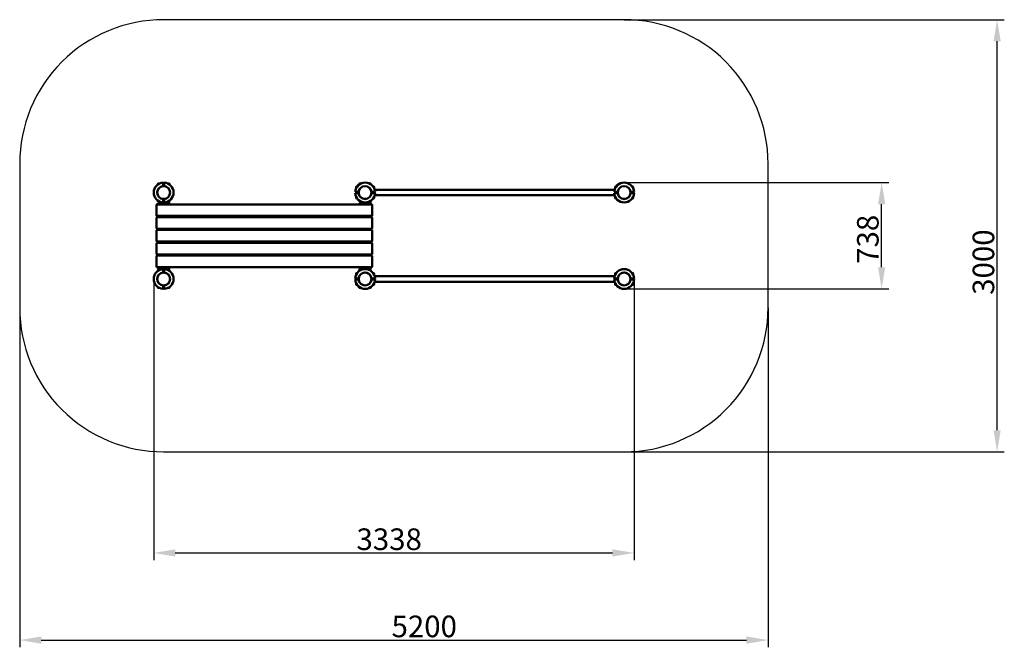
# Model space of a CAD drawing. Units: millimetres. Extents: x 89058 to 95900, y 8873 to 13231.
import ezdxf

# ---------------------------------------------------------------- set-up
doc = ezdxf.new("R2010")
doc.units = ezdxf.units.MM
doc.layers.get('Defpoints').update_dxf_attribs({"lineweight": 0})
doc.layers.add('Основная', color=7, linetype='Continuous', lineweight=50)
doc.layers.add('Размеры', color=3, linetype='Continuous', lineweight=18)
doc.layers.add('Тонкая', color=4, linetype='Continuous')
doc.styles.add('ISOCPEUR', font='isocpeui.ttf')
doc.dimstyles.new('1', dxfattribs={"dimscale": 0, "dimtxt": 150, "dimasz": 150, "dimexe": 50, "dimexo": 0.5, "dimgap": 20, "dimtad": 3, "dimdec": 0, "dimdsep": 46, "dimtxsty": 'ISOCPEUR', "dimcen": 5, "dimdle": 0.5, "dimclrd": 7, "dimclre": 7, "dimclrt": 7, "dimaunit": 1, "dimadec": 0, "dimazin": 0, "dimtfac": 1, "dimtdec": 0, "dimtmove": 0, "dimatfit": 1, "dimfxl": 1, "dimtolj": 1, "dimarcsym": 0})

# ---------------------------------------------------------------- blocks, each defined once
blk = doc.blocks.new('*D131')
at = {"layer": 'Defpoints', "color": 0}
for p in [(89058.3, 11230.6), (94258.3, 11230.6), (94258.3, 8923.4)]:
    blk.add_point(p, dxfattribs=at)
at = {"layer": 'Размеры', "color": 7, "lineweight": -2}
for p, q in [((89058.3, 11230.1), (89058.3, 8873.4)), ((94258.3, 11230.1), (94258.3, 8873.4)), ((89208.3, 8923.4), (94108.3, 8923.4))]:
    blk.add_line(p, q, dxfattribs=at)
at = {"layer": 'Размеры', "color": 7}
for points in [[(89208.3, 8948.4), (89208.3, 8898.4), (89058.3, 8923.4)], [(94108.3, 8948.4), (94108.3, 8898.4), (94258.3, 8923.4)]]:
    blk.add_solid(points, dxfattribs=at)
at = {"layer": 'Размеры', "color": 7, "insert": (91869.3, 9018.4), "char_height": 150, "attachment_point": 5, "style": 'ISOCPEUR'}
blk.add_mtext('\\A1;5200', dxfattribs=at)
blk = doc.blocks.new('*D132')
at = {"layer": 'Defpoints', "color": 0}
for p in [(89989.3, 11430.6), (93327.1, 11426.6), (93327.1, 9528.6)]:
    blk.add_point(p, dxfattribs=at)
at = {"layer": 'Размеры', "color": 7, "lineweight": -2}
for p, q in [((89989.3, 11430.1), (89989.3, 9478.6)), ((93327.1, 11426.1), (93327.1, 9478.6)), ((90139.3, 9528.6), (93177.1, 9528.6))]:
    blk.add_line(p, q, dxfattribs=at)
at = {"layer": 'Размеры', "color": 7}
for points in [[(90139.3, 9553.6), (90139.3, 9503.6), (89989.3, 9528.6)], [(93177.1, 9553.6), (93177.1, 9503.6), (93327.1, 9528.6)]]:
    blk.add_solid(points, dxfattribs=at)
at = {"layer": 'Размеры', "color": 7, "insert": (91625.6, 9623.6), "char_height": 150, "attachment_point": 5, "style": 'ISOCPEUR'}
blk.add_mtext('\\A1;3338', dxfattribs=at)
blk = doc.blocks.new('*D133')
at = {"layer": 'Defpoints', "color": 0}
for p in [(93258.3, 12099.6), (95047.6, 12099.6), (93258.3, 11361.6)]:
    blk.add_point(p, dxfattribs=at)
at = {"layer": 'Размеры', "color": 7, "lineweight": -2}
for p, q in [((93258.8, 12099.6), (95097.6, 12099.6)), ((95047.6, 11511.6), (95047.6, 11949.6)), ((93258.8, 11361.6), (95097.6, 11361.6))]:
    blk.add_line(p, q, dxfattribs=at)
at = {"layer": 'Размеры', "color": 7}
for points in [[(95022.6, 11949.6), (95072.6, 11949.6), (95047.6, 12099.6)], [(95022.6, 11511.6), (95072.6, 11511.6), (95047.6, 11361.6)]]:
    blk.add_solid(points, dxfattribs=at)
at = {"layer": 'Размеры', "color": 7, "insert": (94951.6, 11706.1), "char_height": 150, "attachment_point": 5, "rotation": 90, "style": 'ISOCPEUR'}
blk.add_mtext('\\A1;738', dxfattribs=at)
blk = doc.blocks.new('*D134')
at = {"layer": 'Defpoints', "color": 0}
for p in [(93258.3, 13230.6), (95849.9, 13230.6), (93258.3, 10230.6)]:
    blk.add_point(p, dxfattribs=at)
at = {"layer": 'Размеры', "color": 7, "lineweight": -2}
for p, q in [((93258.8, 13230.6), (95899.9, 13230.6)), ((95849.9, 10380.6), (95849.9, 13080.6)), ((93258.8, 10230.6), (95899.9, 10230.6))]:
    blk.add_line(p, q, dxfattribs=at)
at = {"layer": 'Размеры', "color": 7}
for points in [[(95824.9, 13080.6), (95874.9, 13080.6), (95849.9, 13230.6)], [(95824.9, 10380.6), (95874.9, 10380.6), (95849.9, 10230.6)]]:
    blk.add_solid(points, dxfattribs=at)
at = {"layer": 'Размеры', "color": 7, "insert": (95754.9, 11547.7), "char_height": 150, "attachment_point": 5, "rotation": 90, "style": 'ISOCPEUR'}
blk.add_mtext('\\A1;3000', dxfattribs=at)
blk = doc.blocks.new('A$C42C40BEE')
at = {"layer": 'Основная'}
for p, q in [((-1639, -1137.5), (-1639, -1143.1)), ((-1596, -1139.2), (-1604, -1139.2)), ((-1596, -1150.7), (-1604, -1150.7)), ((-1561, -1137.5), (-1561, -1143.1)), ((-262.5, -1161), (-256.9, -1161)), ((-239, -1137.5), (-239, -1143.1)), ((-161, -1137.5), (-161, -1143.1)), ((-137.5, -1161), (-143.1, -1161)), ((1537.5, -1161), (1543.1, -1161)), ((1662.5, -1161), (1656.9, -1161)), ((-260.7, -1204), (-260.7, -1196)), ((-249.2, -1204), (-249.2, -1196)), ((-155.5, -1193.3), (-155.5, -1206.7)), ((-133.7, -1180.8), (1533.7, -1180.8)), ((-133.7, -1219.2), (1533.7, -1219.2)), ((1555.5, -1193.3), (1555.5, -1206.7)), ((1649.3, -1204), (1649.3, -1196)), ((1660.8, -1204), (1660.8, -1196)), ((-1639, -1262.5), (-1639, -1256.9)), ((-1604, -1245), (-1596, -1245)), ((-1561, -1262.5), (-1561, -1256.9)), ((-262.5, -1239), (-256.9, -1239)), ((-239, -1262.5), (-239, -1256.9)), ((-161, -1262.5), (-161, -1256.9)), ((-137.5, -1239), (-143.1, -1239)), ((1537.5, -1239), (1543.1, -1239)), ((1662.5, -1239), (1656.9, -1239)), ((-1639, -1737.5), (-1639, -1743.1)), ((-1604, -1755), (-1596, -1755)), ((-1561, -1737.5), (-1561, -1743.1)), ((-262.5, -1761), (-256.9, -1761)), ((-239, -1737.5), (-239, -1743.1)), ((-161, -1737.5), (-161, -1743.1)), ((-137.5, -1761), (-143.1, -1761)), ((1537.5, -1761), (1543.1, -1761)), ((1662.5, -1761), (1656.9, -1761)), ((-262.5, -1839), (-256.9, -1839)), ((-260.7, -1804), (-260.7, -1796)), ((-249.2, -1804), (-249.2, -1796)), ((-155.5, -1793.3), (-155.5, -1806.7)), ((-137.5, -1839), (-143.1, -1839)), ((-133.7, -1780.8), (1533.7, -1780.8)), ((-133.7, -1819.2), (1533.7, -1819.2)), ((1537.5, -1839), (1543.1, -1839)), ((1555.5, -1793.3), (1555.5, -1806.7)), ((1649.3, -1804), (1649.3, -1796)), ((1662.5, -1839), (1656.9, -1839)), ((1660.8, -1804), (1660.8, -1796)), ((-1639, -1862.5), (-1639, -1856.9)), ((-1596, -1849.2), (-1604, -1849.2)), ((-1596, -1860.7), (-1604, -1860.7)), ((-1561, -1862.5), (-1561, -1856.9)), ((-239, -1862.5), (-239, -1856.9)), ((-161, -1862.5), (-161, -1856.9))]:
    blk.add_line(p, q, dxfattribs=at)
for points in [[(-1604, -1269), (-1604, -1244.8, -0.914732), (-1604, -1155.2), (-1604, -1131.1, 0.943616), (-1604, -1268.9)], [(-1596, -1269), (-1596, -1244.8, 0.914732), (-1596, -1155.2), (-1596, -1131.1, -0.943616), (-1596, -1268.9)], [(-269, -1196), (-244.8, -1196, -0.914732), (-155.2, -1196), (-131.1, -1196, 0.943616), (-268.9, -1196)], [(1531, -1196), (1555.2, -1196, -0.914732), (1644.8, -1196), (1668.9, -1196, 0.943616), (1531.1, -1196)], [(-269, -1204), (-244.8, -1204, 0.914732), (-155.2, -1204), (-131.1, -1204, -0.943616), (-268.9, -1204)], [(1531, -1204), (1555.2, -1204, 0.914732), (1644.8, -1204), (1668.9, -1204, -0.943616), (1531.1, -1204)], [(-1164, -1282), (-1645, -1282, 0.414214), (-1650, -1287), (-1650, -1357, 0.414214), (-1645, -1362), (-1194, -1362)], [(-1604, -1731), (-1604, -1755.2, 0.914732), (-1604, -1844.8), (-1604, -1868.9, -0.943616), (-1604, -1731.1)], [(-1596, -1731), (-1596, -1755.2, -0.914732), (-1596, -1844.8), (-1596, -1868.9, 0.943616), (-1596, -1731.1)], [(-269, -1796), (-244.8, -1796, -0.914732), (-155.2, -1796), (-131.1, -1796, 0.943616), (-268.9, -1796)], [(1531, -1796), (1555.2, -1796, -0.914732), (1644.8, -1796), (1668.9, -1796, 0.943616), (1531.1, -1796)], [(-269, -1804), (-244.8, -1804, 0.914732), (-155.2, -1804), (-131.1, -1804, -0.943616), (-268.9, -1804)], [(1531, -1804), (1555.2, -1804, 0.914732), (1644.8, -1804), (1668.9, -1804, -0.943616), (1531.1, -1804)]]:
    blk.add_lwpolyline(points, format="xyb", dxfattribs=at)
for points in [[(-1630, -1137.9), (-1630, -1137.5), (-1639, -1137.5), (-1641, -1139.5), (-1641, -1144.5)], [(-1570, -1137.9), (-1570, -1137.5), (-1561, -1137.5), (-1559, -1139.5), (-1559, -1144.5)], [(-262.1, -1170), (-262.5, -1170), (-262.5, -1161), (-260.5, -1159), (-255.5, -1159)], [(-230, -1137.9), (-230, -1137.5), (-239, -1137.5), (-241, -1139.5), (-241, -1144.5)], [(-170, -1137.9), (-170, -1137.5), (-161, -1137.5), (-159, -1139.5), (-159, -1144.5)], [(-137.9, -1170), (-137.5, -1170), (-137.5, -1161), (-139.5, -1159), (-144.5, -1159)], [(1537.9, -1170), (1537.5, -1170), (1537.5, -1161), (1539.5, -1159), (1544.5, -1159)], [(1662.1, -1170), (1662.5, -1170), (1662.5, -1161), (1660.5, -1159), (1655.5, -1159)], [(-262.1, -1230), (-262.5, -1230), (-262.5, -1239), (-260.5, -1241), (-255.5, -1241)], [(-137.9, -1230), (-137.5, -1230), (-137.5, -1239), (-139.5, -1241), (-144.5, -1241)], [(1537.9, -1230), (1537.5, -1230), (1537.5, -1239), (1539.5, -1241), (1544.5, -1241)], [(1662.1, -1230), (1662.5, -1230), (1662.5, -1239), (1660.5, -1241), (1655.5, -1241)], [(-1630, -1262.1), (-1630, -1262.5), (-1639, -1262.5), (-1641, -1260.5), (-1641, -1255.5)], [(-1584.3, -1267.2), (-1584.3, -1273), (-1615.7, -1273), (-1615.7, -1267.2)], [(-1604, -1245), (-1596, -1245)], [(-1570, -1262.1), (-1570, -1262.5), (-1561, -1262.5), (-1559, -1260.5), (-1559, -1255.5)], [(-230, -1262.1), (-230, -1262.5), (-239, -1262.5), (-241, -1260.5), (-241, -1255.5)], [(-184.3, -1267.2), (-184.3, -1273), (-215.7, -1273), (-215.7, -1267.2)], [(-170, -1262.1), (-170, -1262.5), (-161, -1262.5), (-159, -1260.5), (-159, -1255.5)], [(-1630, -1737.9), (-1630, -1737.5), (-1639, -1737.5), (-1641, -1739.5), (-1641, -1744.5)], [(-1584.3, -1732.8), (-1584.3, -1727), (-1615.7, -1727), (-1615.7, -1732.8)], [(-1604, -1755), (-1596, -1755)], [(-1570, -1737.9), (-1570, -1737.5), (-1561, -1737.5), (-1559, -1739.5), (-1559, -1744.5)], [(-262.1, -1770), (-262.5, -1770), (-262.5, -1761), (-260.5, -1759), (-255.5, -1759)], [(-230, -1737.9), (-230, -1737.5), (-239, -1737.5), (-241, -1739.5), (-241, -1744.5)], [(-184.3, -1732.8), (-184.3, -1727), (-215.7, -1727), (-215.7, -1732.8)], [(-170, -1737.9), (-170, -1737.5), (-161, -1737.5), (-159, -1739.5), (-159, -1744.5)], [(-137.9, -1770), (-137.5, -1770), (-137.5, -1761), (-139.5, -1759), (-144.5, -1759)], [(1537.9, -1770), (1537.5, -1770), (1537.5, -1761), (1539.5, -1759), (1544.5, -1759)], [(1662.1, -1770), (1662.5, -1770), (1662.5, -1761), (1660.5, -1759), (1655.5, -1759)], [(-262.1, -1830), (-262.5, -1830), (-262.5, -1839), (-260.5, -1841), (-255.5, -1841)], [(-137.9, -1830), (-137.5, -1830), (-137.5, -1839), (-139.5, -1841), (-144.5, -1841)], [(1537.9, -1830), (1537.5, -1830), (1537.5, -1839), (1539.5, -1841), (1544.5, -1841)], [(1662.1, -1830), (1662.5, -1830), (1662.5, -1839), (1660.5, -1841), (1655.5, -1841)], [(-1630, -1862.1), (-1630, -1862.5), (-1639, -1862.5), (-1641, -1860.5), (-1641, -1855.5)], [(-1570, -1862.1), (-1570, -1862.5), (-1561, -1862.5), (-1559, -1860.5), (-1559, -1855.5)], [(-230, -1862.1), (-230, -1862.5), (-239, -1862.5), (-241, -1860.5), (-241, -1855.5)], [(-170, -1862.1), (-170, -1862.5), (-161, -1862.5), (-159, -1860.5), (-159, -1855.5)]]:
    blk.add_lwpolyline(points, dxfattribs=at)
for points in [[(-1645, -1362), (-155, -1362, 0.414214), (-150, -1357), (-150, -1287, 0.414214), (-155, -1282), (-1645, -1282, 0.414214), (-1650, -1287), (-1650, -1357, 0.414214)], [(-1645, -1451), (-155, -1451, 0.414214), (-150, -1446), (-150, -1376, 0.414214), (-155, -1371), (-1645, -1371, 0.414214), (-1650, -1376), (-1650, -1446, 0.414214)], [(-1645, -1540), (-155, -1540, 0.414214), (-150, -1535), (-150, -1465, 0.414214), (-155, -1460), (-1645, -1460, 0.414214), (-1650, -1465), (-1650, -1535, 0.414214)], [(-1645, -1629), (-155, -1629, 0.414214), (-150, -1624), (-150, -1554, 0.414214), (-155, -1549), (-1645, -1549, 0.414214), (-1650, -1554), (-1650, -1624, 0.414214)], [(-1645, -1718), (-155, -1718, 0.414214), (-150, -1713), (-150, -1643, 0.414214), (-155, -1638), (-1645, -1638, 0.414214), (-1650, -1643), (-1650, -1713, 0.414214)]]:
    blk.add_lwpolyline(points, format="xyb", close=True, dxfattribs=at)
for points in [[(-1640, -1273), (-1560, -1273), (-1560, -1282), (-1640, -1282)], [(-240, -1273), (-160, -1273), (-160, -1282), (-240, -1282)], [(-1640, -1362), (-1560, -1362), (-1560, -1371), (-1640, -1371)], [(-240, -1362), (-160, -1362), (-160, -1371), (-240, -1371)], [(-1640, -1451), (-1560, -1451), (-1560, -1460), (-1640, -1460)], [(-240, -1451), (-160, -1451), (-160, -1460), (-240, -1460)], [(-1640, -1540), (-1560, -1540), (-1560, -1549), (-1640, -1549)], [(-240, -1540), (-160, -1540), (-160, -1549), (-240, -1549)], [(-1640, -1629), (-1560, -1629), (-1560, -1638), (-1640, -1638)], [(-240, -1629), (-160, -1629), (-160, -1638), (-240, -1638)], [(-1640, -1718), (-1560, -1718), (-1560, -1727), (-1640, -1727)], [(-240, -1718), (-160, -1718), (-160, -1727), (-240, -1727)]]:
    blk.add_lwpolyline(points, close=True, dxfattribs=at)
for centre in [(-1600, -1200), (-200, -1200), (1600, -1200), (-1600, -1800), (-200, -1800), (1600, -1800)]:
    blk.add_circle(centre, 44.5, dxfattribs=at)
at = {"layer": 'Тонкая'}
for p, q in [((-1596, -1140.7), (-1604, -1140.7)), ((-1596, -1149.2), (-1604, -1149.2)), ((-259.2, -1204), (-259.2, -1196)), ((-250.7, -1204), (-250.7, -1196)), ((1650.8, -1204), (1650.8, -1196)), ((1659.3, -1204), (1659.3, -1196)), ((-259.2, -1804), (-259.2, -1796)), ((-250.7, -1804), (-250.7, -1796)), ((1650.8, -1804), (1650.8, -1796)), ((1659.3, -1804), (1659.3, -1796)), ((-1596, -1850.7), (-1604, -1850.7)), ((-1596, -1859.2), (-1604, -1859.2))]:
    blk.add_line(p, q, dxfattribs=at)
at = {"layer": 'Тонкая', "color": 7}
blk.add_lwpolyline([(0, 0), (-1600, 0, 0.414214), (-2600, -1000), (-2600, -1500), (-2600, -2000, 0.414214), (-1600, -3000), (0, -3000), (1600, -3000, 0.414214), (2600, -2000), (2600, -1500), (2600, -1000, 0.414214), (1600, 0)], format="xyb", close=True, dxfattribs=at)

msp = doc.modelspace()

# ---------------------------------------------------------------- block references
at = {"layer": 'Размеры'}
msp.add_blockref('A$C42C40BEE', (91658.3, 13230.6), dxfattribs=at)

# ---------------------------------------------------------------- dimensions: what is measured, and where the dimension line sits
for base, p1, p2, picture, middle in [((95849.9, 13230.6), (93258.3, 10230.6), (93258.3, 13230.6), '*D134', (95849.9, 11547.7)), ((95047.6, 12099.6), (93258.3, 11361.6), (93258.3, 12099.6), '*D133', (95047.6, 11706.1))]:
    dim = msp.add_linear_dim(base=base, p1=p1, p2=p2, angle=90, dimstyle='1', override={"dimscale": 1}, dxfattribs=at)
    dim.commit()
    dim.dimension.update_dxf_attribs({"geometry": picture, "text_midpoint": middle, "dimtype": 160})
for base, p1, p2, picture, middle in [((93327.1, 9528.6), (89989.3, 11430.6), (93327.1, 11426.6), '*D132', (91625.6, 9528.6)), ((94258.3, 8923.4), (89058.3, 11230.6), (94258.3, 11230.6), '*D131', (91869.3, 8923.4))]:
    dim = msp.add_linear_dim(base=base, p1=p1, p2=p2, dimstyle='1', override={"dimscale": 1}, dxfattribs=at)
    dim.commit()
    dim.dimension.update_dxf_attribs({"geometry": picture, "text_midpoint": middle, "dimtype": 160})

doc.saveas('drawing.dxf')
